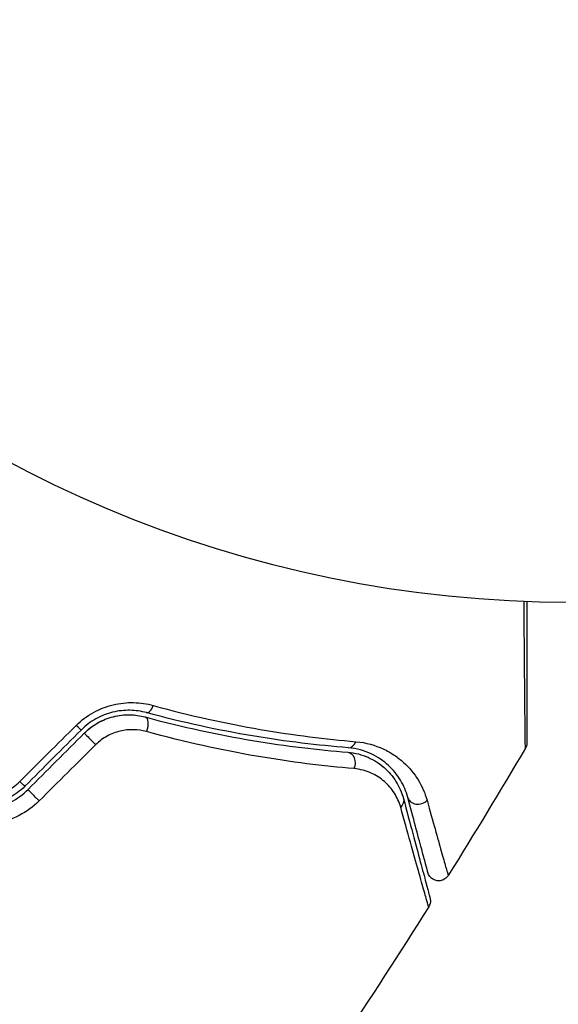
# Model space of a CAD drawing. Units: millimetres. Extents: x -3937 to 7340, y -4733 to 5053.
# Drawn here: x -817 to -793, y 2885 to 2929 of the extents above; entities that cross this region are included whole.
import ezdxf

# ---------------------------------------------------------------- set-up
doc = ezdxf.new("R2010")
doc.units = ezdxf.units.MM
doc.header["$LTSCALE"] = 20
doc.layers.add('2d', color=230, linetype='Continuous')

msp = doc.modelspace()

# ---------------------------------------------------------------- linework, layer by layer
at = {"layer": '2d'}
msp.add_circle((-792.079, 2956.079), 53, dxfattribs=at)
for centre, major_axis, ratio, start_param, end_param in [((-810.83, 2898.656), (0.131, 0.483), 0.440374, 3.141593, 4.484937), ((-813.373, 2896.904), (-0.354, 0.354), 0.001815, 0, 2.030732), ((-801.938, 2897.11), (0.04, 0.498), 0.71706, 3.141593, 4.29116), ((-815.878, 2894.399), (-0.354, 0.354), 0.020866, 0, 2.00228), ((-798.835, 2894.527), (0.483, 0.129), 0.858093, 3.141593, 5.346843)]:
    msp.add_ellipse(centre, major_axis=major_axis, ratio=ratio, start_param=start_param, end_param=end_param, dxfattribs=at)
at = {"layer": '2d', "extrusion": (0, 0, -1)}
for centre, major_axis, ratio, start_param, end_param in [((-811.144, 2897.498), (0.131, 0.483), 0.452672, 0, 1.804422), ((-814.221, 2897.753), (-0.354, 0.354), 0.013447, 3.141593, 4.298037), ((-802.033, 2895.913), (0.04, 0.498), 0.738794, 0, 2.001711), ((-816.726, 2895.248), (-0.354, 0.354), 0.032323, 3.141593, 4.326459), ((-799.994, 2894.216), (0.483, 0.129), 0.819777, 0, 0.96892)]:
    msp.add_ellipse(centre, major_axis=major_axis, ratio=ratio, start_param=start_param, end_param=end_param, dxfattribs=at)
at = {"layer": '2d'}
for points, knots in [([(-794.077, 2896.585), (-794.077, 2896.585), (-794.077, 2896.591), (-794.078, 2896.609), (-794.078, 2896.618), (-794.078, 2896.638), (-794.078, 2896.642), (-794.078, 2896.651), (-794.079, 2896.661), (-794.08, 2896.726), (-794.081, 2896.809), (-794.086, 2897.164), (-794.09, 2897.538), (-794.097, 2898.259), (-794.099, 2898.527), (-794.105, 2899.113), (-794.108, 2899.43), (-794.116, 2900.43), (-794.123, 2901.168), (-794.132, 2902.335), (-794.136, 2902.721), (-794.139, 2903.119)], [0.03052735, 0.03052735, 0.03052735, 0.03052735, 0.03726685, 0.03726685, 0.04099353, 0.04099353, 0.0419252, 0.0419252, 0.04285687, 0.04285687, 0.04472022, 0.04472022, 0.0484469, 0.0484469, 0.05031024, 0.05031024, 0.05217359, 0.05217359, 0.05590027, 0.05590027, 0.05765264, 0.05765264, 0.05765264, 0.05765264]), ([(-794.008, 2903.114), (-794.008, 2903.111), (-794.008, 2903.109), (-794.008, 2903.08), (-794.008, 2903.055), (-794.008, 2903.016), (-794.008, 2903.003), (-794.008, 2902.965), (-794.008, 2902.939), (-794.008, 2902.901), (-794.008, 2902.888), (-794.008, 2902.85), (-794.008, 2902.824), (-794.008, 2902.786), (-794.008, 2902.774), (-794.008, 2902.748), (-794.008, 2902.736), (-794.008, 2902.698), (-794.008, 2902.673), (-794.008, 2902.635), (-794.008, 2902.622), (-794.008, 2902.584), (-794.008, 2902.559), (-794.008, 2902.522), (-794.008, 2902.509), (-794.008, 2902.472), (-794.008, 2902.447), (-794.008, 2902.409), (-794.008, 2902.397), (-794.008, 2902.372), (-794.008, 2902.36), (-794.008, 2902.323), (-794.008, 2902.298), (-794.008, 2902.261), (-794.008, 2902.248), (-794.008, 2902.211), (-794.008, 2902.187), (-794.008, 2902.15), (-794.008, 2902.138), (-794.008, 2902.101), (-794.008, 2902.077), (-794.008, 2902.04), (-794.008, 2902.028), (-794.008, 2902.003), (-794.008, 2901.991), (-794.008, 2901.955), (-794.008, 2901.931), (-794.008, 2901.894), (-794.008, 2901.882), (-794.008, 2901.846), (-794.008, 2901.822), (-794.008, 2901.786), (-794.008, 2901.774), (-794.008, 2901.75), (-794.008, 2901.738), (-794.008, 2901.702), (-794.008, 2901.678), (-794.008, 2901.643), (-794.008, 2901.631), (-794.008, 2901.595), (-794.008, 2901.572), (-794.008, 2901.536), (-794.008, 2901.524), (-794.008, 2901.501), (-794.008, 2901.489), (-794.008, 2901.454), (-794.008, 2901.43), (-794.008, 2901.395), (-794.008, 2901.383), (-794.008, 2901.348), (-794.008, 2901.325), (-794.008, 2901.29), (-794.008, 2901.279), (-794.008, 2901.256), (-794.008, 2901.244), (-794.008, 2901.209), (-794.008, 2901.186), (-794.008, 2901.152), (-794.008, 2901.14), (-794.008, 2901.106), (-794.008, 2901.083), (-794.008, 2901.049), (-794.008, 2901.037), (-794.008, 2901.015), (-794.008, 2901.003), (-794.008, 2900.969), (-794.008, 2900.946), (-794.008, 2900.913), (-794.008, 2900.901), (-794.008, 2900.868), (-794.008, 2900.845), (-794.008, 2900.812), (-794.008, 2900.8), (-794.008, 2900.778), (-794.008, 2900.767), (-794.008, 2900.733), (-794.008, 2900.711), (-794.008, 2900.678), (-794.008, 2900.667), (-794.008, 2900.645), (-794.008, 2900.634), (-794.008, 2900.601), (-794.008, 2900.579), (-794.008, 2900.546), (-794.008, 2900.535), (-794.008, 2900.502), (-794.008, 2900.481), (-794.008, 2900.448), (-794.008, 2900.437), (-794.008, 2900.416), (-794.008, 2900.405), (-794.008, 2900.372), (-794.008, 2900.351), (-794.008, 2900.319), (-794.008, 2900.308), (-794.008, 2900.287), (-794.008, 2900.276), (-794.008, 2900.244), (-794.008, 2900.223), (-794.008, 2900.191), (-794.008, 2900.181), (-794.008, 2900.149), (-794.008, 2900.128), (-794.008, 2900.096), (-794.008, 2900.086), (-794.008, 2900.065), (-794.008, 2900.055), (-794.008, 2900.023), (-794.008, 2900.003), (-794.008, 2899.972), (-794.008, 2899.961), (-794.008, 2899.941), (-794.008, 2899.931), (-794.008, 2899.9), (-794.008, 2899.879), (-794.008, 2899.849), (-794.008, 2899.838), (-794.008, 2899.808), (-794.008, 2899.788), (-794.008, 2899.757), (-794.008, 2899.747), (-794.008, 2899.727), (-794.008, 2899.717), (-794.008, 2899.687), (-794.008, 2899.667), (-794.008, 2899.637), (-794.008, 2899.628), (-794.008, 2899.608), (-794.008, 2899.598), (-794.008, 2899.568), (-794.008, 2899.549), (-794.008, 2899.519), (-794.008, 2899.51), (-794.008, 2899.49), (-794.008, 2899.48), (-794.008, 2899.451), (-794.008, 2899.432), (-794.008, 2899.403), (-794.008, 2899.393), (-794.008, 2899.374), (-794.008, 2899.365), (-794.008, 2899.336), (-794.008, 2899.317), (-794.008, 2899.289), (-794.008, 2899.279), (-794.008, 2899.251), (-794.008, 2899.232), (-794.008, 2899.204), (-794.008, 2899.195), (-794.008, 2899.176), (-794.008, 2899.167), (-794.008, 2899.139), (-794.008, 2899.121), (-794.008, 2899.093), (-794.008, 2899.084), (-794.008, 2899.066), (-794.008, 2899.056), (-794.008, 2899.029), (-794.008, 2899.011), (-794.008, 2898.984), (-794.008, 2898.975), (-794.008, 2898.957), (-794.008, 2898.948), (-794.008, 2898.921), (-794.008, 2898.904), (-794.008, 2898.877), (-794.008, 2898.868), (-794.008, 2898.851), (-794.008, 2898.842), (-794.008, 2898.816), (-794.008, 2898.798), (-794.008, 2898.772), (-794.008, 2898.764), (-794.008, 2898.738), (-794.008, 2898.721), (-794.008, 2898.695), (-794.008, 2898.687), (-794.008, 2898.67), (-794.008, 2898.661), (-794.008, 2898.636), (-794.008, 2898.619), (-794.008, 2898.594), (-794.008, 2898.586), (-794.008, 2898.569), (-794.008, 2898.561), (-794.008, 2898.536), (-794.008, 2898.52), (-794.008, 2898.495), (-794.008, 2898.487), (-794.008, 2898.463), (-794.008, 2898.447), (-794.008, 2898.423), (-794.008, 2898.415), (-794.008, 2898.399), (-794.008, 2898.391), (-794.008, 2898.367), (-794.008, 2898.351), (-794.008, 2898.328), (-794.008, 2898.32), (-794.008, 2898.305), (-794.008, 2898.297), (-794.008, 2898.274), (-794.008, 2898.258), (-794.008, 2898.236), (-794.008, 2898.228), (-794.008, 2898.213), (-794.008, 2898.205), (-794.008, 2898.183), (-794.008, 2898.168), (-794.008, 2898.146), (-794.008, 2898.138), (-794.008, 2898.116), (-794.008, 2898.102), (-794.008, 2898.08), (-794.008, 2898.073), (-794.008, 2898.058), (-794.008, 2898.051), (-794.008, 2898.03), (-794.008, 2898.016), (-794.008, 2897.995), (-794.008, 2897.988), (-794.008, 2897.967), (-794.008, 2897.953), (-794.008, 2897.932), (-794.008, 2897.925), (-794.008, 2897.912), (-794.008, 2897.905), (-794.008, 2897.885), (-794.008, 2897.871), (-794.008, 2897.851), (-794.008, 2897.845), (-794.008, 2897.825), (-794.008, 2897.812), (-794.008, 2897.793), (-794.008, 2897.786), (-794.008, 2897.773), (-794.008, 2897.767), (-794.008, 2897.748), (-794.008, 2897.735), (-794.008, 2897.717), (-794.008, 2897.71), (-794.008, 2897.692), (-794.008, 2897.68), (-794.008, 2897.662), (-794.008, 2897.655), (-794.008, 2897.638), (-794.008, 2897.626), (-794.008, 2897.608), (-794.008, 2897.602), (-794.008, 2897.585), (-794.008, 2897.573), (-794.008, 2897.556), (-794.008, 2897.551), (-794.008, 2897.534), (-794.008, 2897.523), (-794.008, 2897.506), (-794.008, 2897.501), (-794.008, 2897.49), (-794.008, 2897.484), (-794.008, 2897.468), (-794.008, 2897.458), (-794.008, 2897.442), (-794.008, 2897.437), (-794.008, 2897.421), (-794.008, 2897.411), (-794.008, 2897.396), (-794.008, 2897.391), (-794.008, 2897.376), (-794.008, 2897.366), (-794.008, 2897.347), (-794.008, 2897.338), (-794.008, 2897.309), (-794.008, 2897.291), (-794.008, 2897.265), (-794.008, 2897.256), (-794.008, 2897.239), (-794.008, 2897.231), (-794.008, 2897.214), (-794.008, 2897.206), (-794.008, 2897.19), (-794.008, 2897.182), (-794.008, 2897.167), (-794.008, 2897.16), (-794.008, 2897.145), (-794.008, 2897.138), (-794.008, 2897.123), (-794.008, 2897.117), (-794.008, 2897.103), (-794.008, 2897.096), (-794.008, 2897.084), (-794.008, 2897.077), (-794.008, 2897.065), (-794.008, 2897.059), (-794.008, 2897.047), (-794.008, 2897.042), (-794.008, 2897.031), (-794.008, 2897.025), (-794.008, 2897.015), (-794.008, 2897.01), (-794.008, 2897), (-794.008, 2896.996), (-794.008, 2896.987), (-794.008, 2896.982), (-794.008, 2896.974), (-794.008, 2896.97), (-794.008, 2896.961), (-794.008, 2896.957), (-794.008, 2896.906), (-794.008, 2896.902), (-794.008, 2896.884), (-794.008, 2896.876), (-794.008, 2896.853), (-794.008, 2896.846), (-794.008, 2896.841), (-794.008, 2896.841), (-794.008, 2896.84), (-794.008, 2896.84), (-794.008, 2896.84), (-794.008, 2896.84), (-794.008, 2896.84), (-794.008, 2896.841), (-794.008, 2896.839), (-794.008, 2896.839), (-794.008, 2896.838), (-794.008, 2896.838), (-794.008, 2896.837), (-794.008, 2896.837), (-794.008, 2896.836), (-794.008, 2896.835), (-794.008, 2896.834), (-794.008, 2896.832), (-794.008, 2896.828), (-794.008, 2896.826), (-794.008, 2896.813), (-794.009, 2896.803), (-794.012, 2896.772), (-794.015, 2896.751), (-794.031, 2896.68), (-794.051, 2896.63), (-794.077, 2896.585)], [0.252188, 0.252188, 0.252188, 0.252188, 0.253469, 0.253469, 0.265856, 0.265856, 0.27205, 0.27205, 0.284437, 0.284437, 0.29063, 0.29063, 0.303017, 0.303017, 0.309211, 0.309211, 0.315404, 0.315404, 0.327791, 0.327791, 0.333985, 0.333985, 0.346372, 0.346372, 0.352565, 0.352565, 0.364952, 0.364952, 0.371146, 0.371146, 0.377339, 0.377339, 0.389726, 0.389726, 0.39592, 0.39592, 0.408307, 0.408307, 0.4145, 0.4145, 0.426887, 0.426887, 0.433081, 0.433081, 0.439274, 0.439274, 0.451661, 0.451661, 0.457855, 0.457855, 0.470242, 0.470242, 0.476435, 0.476435, 0.482629, 0.482629, 0.495016, 0.495016, 0.501209, 0.501209, 0.513596, 0.513596, 0.51979, 0.51979, 0.525983, 0.525983, 0.53837, 0.53837, 0.544564, 0.544564, 0.556951, 0.556951, 0.563144, 0.563144, 0.569338, 0.569338, 0.581725, 0.581725, 0.587918, 0.587918, 0.600306, 0.600306, 0.606499, 0.606499, 0.612693, 0.612693, 0.62508, 0.62508, 0.631273, 0.631273, 0.64366, 0.64366, 0.649854, 0.649854, 0.656047, 0.656047, 0.668434, 0.668434, 0.674628, 0.674628, 0.680821, 0.680821, 0.693208, 0.693208, 0.699402, 0.699402, 0.711789, 0.711789, 0.717982, 0.717982, 0.724176, 0.724176, 0.736563, 0.736563, 0.742756, 0.742756, 0.74895, 0.74895, 0.761337, 0.761337, 0.76753, 0.76753, 0.779917, 0.779917, 0.786111, 0.786111, 0.792304, 0.792304, 0.804691, 0.804691, 0.810885, 0.810885, 0.817078, 0.817078, 0.829465, 0.829465, 0.835659, 0.835659, 0.848046, 0.848046, 0.854239, 0.854239, 0.860433, 0.860433, 0.87282, 0.87282, 0.879013, 0.879013, 0.885207, 0.885207, 0.897594, 0.897594, 0.903787, 0.903787, 0.909981, 0.909981, 0.922368, 0.922368, 0.928561, 0.928561, 0.934755, 0.934755, 0.947142, 0.947142, 0.953335, 0.953335, 0.965723, 0.965723, 0.971916, 0.971916, 0.97811, 0.97811, 0.990497, 0.990497, 0.99669, 0.99669, 1.002884, 1.002884, 1.015271, 1.015271, 1.021464, 1.021464, 1.027658, 1.027658, 1.040045, 1.040045, 1.046238, 1.046238, 1.052432, 1.052432, 1.064819, 1.064819, 1.071012, 1.071012, 1.083399, 1.083399, 1.089593, 1.089593, 1.095786, 1.095786, 1.108173, 1.108173, 1.114367, 1.114367, 1.12056, 1.12056, 1.132947, 1.132947, 1.139141, 1.139141, 1.151528, 1.151528, 1.157721, 1.157721, 1.163915, 1.163915, 1.176302, 1.176302, 1.182495, 1.182495, 1.188689, 1.188689, 1.201076, 1.201076, 1.207269, 1.207269, 1.213463, 1.213463, 1.22585, 1.22585, 1.232044, 1.232044, 1.244431, 1.244431, 1.250624, 1.250624, 1.256818, 1.256818, 1.269205, 1.269205, 1.275398, 1.275398, 1.287785, 1.287785, 1.293979, 1.293979, 1.300172, 1.300172, 1.312559, 1.312559, 1.318753, 1.318753, 1.33114, 1.33114, 1.337333, 1.337333, 1.343527, 1.343527, 1.355914, 1.355914, 1.362107, 1.362107, 1.374494, 1.374494, 1.380688, 1.380688, 1.393075, 1.393075, 1.399269, 1.399269, 1.411656, 1.411656, 1.417849, 1.417849, 1.430236, 1.430236, 1.43643, 1.43643, 1.442623, 1.442623, 1.45501, 1.45501, 1.461204, 1.461204, 1.473591, 1.473591, 1.479784, 1.479784, 1.492171, 1.492171, 1.504558, 1.504558, 1.529333, 1.529333, 1.54172, 1.54172, 1.554107, 1.554107, 1.566494, 1.566494, 1.578881, 1.578881, 1.591268, 1.591268, 1.603656, 1.603656, 1.616043, 1.616043, 1.62843, 1.62843, 1.640817, 1.640817, 1.653204, 1.653204, 1.665591, 1.665591, 1.677978, 1.677978, 1.690365, 1.690365, 1.702752, 1.702752, 1.715139, 1.715139, 1.727526, 1.727526, 1.743204, 1.743204, 1.910465, 1.910465, 2.133432, 2.133432, 2.72801, 2.72801, 2.926202, 2.926202, 2.97575, 2.97575, 3.000524, 3.000524, 3.01292, 3.01292, 3.013709, 3.013709, 3.013906, 3.013906, 3.014003, 3.014003, 3.014199, 3.014199, 3.014587, 3.014587, 3.015362, 3.015362, 3.01846, 3.01846, 3.024665, 3.024665, 3.040335, 3.040335, 3.040335, 3.040335]), ([(-794.008, 2903.114), (-794.008, 2902.803), (-794.008, 2902.499), (-794.008, 2901.409), (-794.008, 2900.671), (-794.008, 2899.671), (-794.008, 2899.354), (-794.008, 2898.768), (-794.008, 2898.5), (-794.008, 2897.779), (-794.008, 2897.406), (-794.008, 2897.055), (-794.008, 2896.974), (-794.008, 2896.913), (-794.008, 2896.906), (-794.008, 2896.897), (-794.008, 2896.893), (-794.008, 2896.873), (-794.008, 2896.864), (-794.008, 2896.845), (-794.008, 2896.84), (-794.008, 2896.84)], [0.0022698, 0.0022698, 0.0022698, 0.0022698, 0.00362128, 0.00362128, 0.00724257, 0.00724257, 0.00905321, 0.00905321, 0.01086385, 0.01086385, 0.01448514, 0.01448514, 0.01629578, 0.01629578, 0.0172011, 0.0172011, 0.01810642, 0.01810642, 0.02172771, 0.02172771, 0.02826336, 0.02826336, 0.02826336, 0.02826336]), ([(-814.083, 2897.606), (-813.853, 2897.835), (-813.598, 2898.025), (-813.178, 2898.258), (-813.032, 2898.326), (-812.739, 2898.439), (-812.59, 2898.485), (-812.287, 2898.558), (-812.133, 2898.585), (-811.828, 2898.617), (-811.677, 2898.623), (-811.228, 2898.613), (-810.933, 2898.568), (-810.653, 2898.491)], [0, 0, 0, 0, 0.000958015, 0.000958015, 0.001437023, 0.001437023, 0.001916031, 0.001916031, 0.002395039, 0.002395039, 0.002874046, 0.002874046, 0.003832062, 0.003832062, 0.003832062, 0.003832062]), ([(-810.653, 2898.491), (-808.988, 2898.033), (-807.402, 2897.688), (-804.389, 2897.168), (-802.961, 2896.993), (-801.628, 2896.88)], [0, 0, 0, 0, 0.00567021, 0.00567021, 0.01134043, 0.01134043, 0.01134043, 0.01134043]), ([(-810.961, 2898.173), (-811.194, 2898.237), (-811.441, 2898.273), (-811.819, 2898.28), (-811.946, 2898.274), (-812.204, 2898.246), (-812.334, 2898.223), (-812.592, 2898.16), (-812.718, 2898.119), (-812.969, 2898.021), (-813.093, 2897.962), (-813.452, 2897.761), (-813.671, 2897.596), (-813.868, 2897.399)], [0, 0, 0, 0, 0.000832155, 0.000832155, 0.001248232, 0.001248232, 0.001664309, 0.001664309, 0.002080386, 0.002080386, 0.002496464, 0.002496464, 0.003328618, 0.003328618, 0.003328618, 0.003328618]), ([(-813.727, 2897.258), (-813.55, 2897.434), (-813.352, 2897.586), (-812.91, 2897.837), (-812.676, 2897.931), (-812.189, 2898.054), (-811.944, 2898.081), (-811.464, 2898.074), (-811.232, 2898.04), (-811.014, 2897.98)], [0, 0, 0, 0, 0.000754737, 0.000754737, 0.001509473, 0.001509473, 0.00226421, 0.00226421, 0.003018947, 0.003018947, 0.003018947, 0.003018947]), ([(-813.727, 2897.258), (-813.546, 2897.438), (-813.344, 2897.591), (-813.018, 2897.776), (-812.903, 2897.831), (-812.671, 2897.924), (-812.554, 2897.962), (-812.317, 2898.022), (-812.197, 2898.044), (-811.955, 2898.073), (-811.833, 2898.079), (-811.474, 2898.075), (-811.24, 2898.042), (-811.014, 2897.98)], [0, 0, 0, 0, 0.000765347, 0.000765347, 0.00114802, 0.00114802, 0.001530694, 0.001530694, 0.001913367, 0.001913367, 0.00229604, 0.00229604, 0.003061387, 0.003061387, 0.003061387, 0.003061387]), ([(-811.014, 2897.98), (-809.328, 2897.523), (-807.733, 2897.186), (-804.721, 2896.682), (-803.303, 2896.516), (-801.993, 2896.412)], [0, 0, 0, 0, 0.00577336, 0.00577336, 0.01154671, 0.01154671, 0.01154671, 0.01154671]), ([(-801.977, 2896.611), (-803.307, 2896.717), (-804.73, 2896.885), (-807.73, 2897.389), (-809.307, 2897.725), (-810.961, 2898.173)], [0, 0, 0, 0, 0.00561537, 0.00561537, 0.01123074, 0.01123074, 0.01123074, 0.01123074]), ([(-810.962, 2897.329), (-811.146, 2897.379), (-811.336, 2897.408), (-811.73, 2897.417), (-811.933, 2897.397), (-812.229, 2897.326), (-812.327, 2897.296), (-812.521, 2897.222), (-812.618, 2897.177), (-812.893, 2897.025), (-813.064, 2896.898), (-813.217, 2896.747)], [0, 0, 0, 0, 0.000634395, 0.000634395, 0.00126879, 0.00126879, 0.001585988, 0.001585988, 0.001903186, 0.001903186, 0.002537581, 0.002537581, 0.002537581, 0.002537581]), ([(-801.715, 2895.679), (-803.06, 2895.792), (-804.514, 2895.969), (-807.603, 2896.5), (-809.237, 2896.854), (-810.962, 2897.329)], [0, 0, 0, 0, 0.00590649, 0.00590649, 0.01181297, 0.01181297, 0.01181297, 0.01181297]), ([(-799.318, 2894.397), (-799.391, 2894.672), (-799.5, 2894.927), (-799.786, 2895.403), (-799.962, 2895.623), (-800.283, 2895.92), (-800.399, 2896.013), (-800.653, 2896.186), (-800.792, 2896.266), (-801.239, 2896.476), (-801.577, 2896.579), (-801.977, 2896.611)], [0, 0, 0, 0, 0.001864837, 0.001864837, 0.003729674, 0.003729674, 0.004662092, 0.004662092, 0.00559451, 0.00559451, 0.007459347, 0.007459347, 0.007459347, 0.007459347]), ([(-801.628, 2896.88), (-801.166, 2896.841), (-800.768, 2896.722), (-800.238, 2896.477), (-800.073, 2896.383), (-799.769, 2896.179), (-799.629, 2896.069), (-799.244, 2895.72), (-799.031, 2895.461), (-798.684, 2894.897), (-798.55, 2894.594), (-798.459, 2894.269)], [0, 0, 0, 0, 0.001968794, 0.001968794, 0.002953191, 0.002953191, 0.003937588, 0.003937588, 0.005906382, 0.005906382, 0.007875176, 0.007875176, 0.007875176, 0.007875176]), ([(-801.993, 2896.412), (-801.659, 2896.385), (-801.355, 2896.301), (-800.818, 2896.065), (-800.581, 2895.911), (-800.268, 2895.637), (-800.171, 2895.539), (-799.995, 2895.332), (-799.915, 2895.222), (-799.699, 2894.878), (-799.586, 2894.627), (-799.511, 2894.345)], [0, 0, 0, 0, 0.001348017, 0.001348017, 0.002696033, 0.002696033, 0.003370042, 0.003370042, 0.00404405, 0.00404405, 0.005392066, 0.005392066, 0.005392066, 0.005392066]), ([(-799.633, 2893.963), (-799.698, 2894.195), (-799.793, 2894.402), (-800.035, 2894.781), (-800.182, 2894.952), (-800.528, 2895.254), (-800.725, 2895.382), (-801.175, 2895.582), (-801.43, 2895.655), (-801.715, 2895.679)], [0, 0, 0, 0, 0.001256209, 0.001256209, 0.002512418, 0.002512418, 0.003768626, 0.003768626, 0.005024835, 0.005024835, 0.005024835, 0.005024835]), ([(-816.373, 2894.894), (-816.583, 2894.684), (-816.824, 2894.507), (-817.21, 2894.3), (-817.344, 2894.241), (-817.62, 2894.142), (-817.763, 2894.103), (-818.047, 2894.046), (-818.19, 2894.028), (-818.479, 2894.012), (-818.626, 2894.015), (-819.057, 2894.055), (-819.336, 2894.122), (-819.605, 2894.229)], [0, 0, 0, 0, 0.000889055, 0.000889055, 0.001333583, 0.001333583, 0.00177811, 0.00177811, 0.002222638, 0.002222638, 0.002667165, 0.002667165, 0.00355622, 0.00355622, 0.00355622, 0.00355622]), ([(-819.331, 2894.566), (-819.106, 2894.476), (-818.873, 2894.418), (-818.511, 2894.381), (-818.388, 2894.377), (-818.145, 2894.388), (-818.025, 2894.401), (-817.664, 2894.469), (-817.426, 2894.55), (-816.988, 2894.778), (-816.783, 2894.927), (-816.604, 2895.104)], [0, 0, 0, 0, 0.000743635, 0.000743635, 0.001115453, 0.001115453, 0.00148727, 0.00148727, 0.002230905, 0.002230905, 0.00297454, 0.00297454, 0.00297454, 0.00297454]), ([(-819.679, 2894.043), (-819.112, 2893.817), (-818.485, 2893.756), (-817.57, 2893.936), (-817.274, 2894.041), (-816.713, 2894.339), (-816.459, 2894.526), (-816.231, 2894.753)], [0, 0, 0, 0, 0.001914168, 0.001914168, 0.002871252, 0.002871252, 0.003828336, 0.003828336, 0.003828336, 0.003828336]), ([(-798.422, 2891.055), (-798.422, 2891.055), (-798.423, 2891.06), (-798.427, 2891.074), (-798.429, 2891.08), (-798.433, 2891.096), (-798.435, 2891.102), (-798.438, 2891.114), (-798.439, 2891.118), (-798.441, 2891.126), (-798.442, 2891.13), (-798.455, 2891.178), (-798.483, 2891.281), (-798.55, 2891.531), (-798.576, 2891.631), (-798.637, 2891.858), (-798.671, 2891.986), (-798.86, 2892.689), (-799.066, 2893.457), (-799.318, 2894.397)], [0.02275046, 0.02275046, 0.02275046, 0.02275046, 0.02787328, 0.02787328, 0.0306606, 0.0306606, 0.03205427, 0.03205427, 0.0327511, 0.0327511, 0.03344793, 0.03344793, 0.03623526, 0.03623526, 0.03762892, 0.03762892, 0.03902259, 0.03902259, 0.04459724, 0.04459724, 0.04459724, 0.04459724]), ([(-815.737, 2894.245), (-816.002, 2893.982), (-816.299, 2893.766), (-816.954, 2893.424), (-817.301, 2893.306), (-818.372, 2893.104), (-819.107, 2893.18), (-819.773, 2893.448)], [0, 0, 0, 0, 0.001102852, 0.001102852, 0.002205705, 0.002205705, 0.004411409, 0.004411409, 0.004411409, 0.004411409]), ([(-798.386, 2889.528), (-798.386, 2889.528), (-798.388, 2889.534), (-798.393, 2889.553), (-798.396, 2889.563), (-798.401, 2889.583), (-798.403, 2889.587), (-798.405, 2889.596), (-798.406, 2889.6), (-798.413, 2889.619), (-798.422, 2889.651), (-798.466, 2889.802), (-798.515, 2889.975), (-798.618, 2890.339), (-798.658, 2890.477), (-798.744, 2890.786), (-798.792, 2890.956), (-799.051, 2891.877), (-799.318, 2892.832), (-799.633, 2893.963)], [0.02456, 0.02456, 0.02456, 0.02456, 0.02999101, 0.02999101, 0.03299011, 0.03299011, 0.03373989, 0.03373989, 0.03448967, 0.03448967, 0.03598922, 0.03598922, 0.03898832, 0.03898832, 0.04048787, 0.04048787, 0.04198742, 0.04198742, 0.04798562, 0.04798562, 0.04798562, 0.04798562]), ([(-799.511, 2894.345), (-799.208, 2893.216), (-798.954, 2892.267), (-798.709, 2891.353), (-798.664, 2891.184), (-798.581, 2890.875), (-798.543, 2890.736), (-798.445, 2890.37), (-798.399, 2890.196), (-798.359, 2890.046), (-798.35, 2890.014), (-798.344, 2889.99), (-798.342, 2889.983), (-798.335, 2889.959), (-798.333, 2889.949), (-798.328, 2889.93), (-798.326, 2889.924), (-798.326, 2889.924)], [0, 0, 0, 0, 0.00604989, 0.00604989, 0.00756236, 0.00756236, 0.00907483, 0.00907483, 0.01209978, 0.01209978, 0.01361225, 0.01361225, 0.01512472, 0.01512472, 0.01814967, 0.01814967, 0.02364718, 0.02364718, 0.02364718, 0.02364718]), ([(-798.459, 2894.269), (-798.197, 2893.33), (-797.982, 2892.563), (-797.784, 2891.86), (-797.748, 2891.732), (-797.683, 2891.505), (-797.655, 2891.405), (-797.583, 2891.153), (-797.552, 2891.048), (-797.537, 2890.996), (-797.535, 2890.991), (-797.533, 2890.983), (-797.531, 2890.979), (-797.528, 2890.968), (-797.526, 2890.962), (-797.522, 2890.946), (-797.52, 2890.939), (-797.516, 2890.925), (-797.514, 2890.92), (-797.514, 2890.92)], [0, 0, 0, 0, 0.00567223, 0.00567223, 0.00709029, 0.00709029, 0.00850835, 0.00850835, 0.01134447, 0.01134447, 0.0120535, 0.0120535, 0.01276253, 0.01276253, 0.01418058, 0.01418058, 0.0170167, 0.0170167, 0.02223713, 0.02223713, 0.02223713, 0.02223713]), ([(-797.514, 2890.92), (-797.543, 2890.874), (-797.579, 2890.833), (-797.649, 2890.775), (-797.681, 2890.754), (-797.764, 2890.713), (-797.817, 2890.696), (-797.905, 2890.684), (-797.938, 2890.683), (-798.026, 2890.689), (-798.081, 2890.702), (-798.162, 2890.735), (-798.191, 2890.751), (-798.264, 2890.8), (-798.305, 2890.839), (-798.358, 2890.909), (-798.375, 2890.937), (-798.403, 2890.995), (-798.414, 2891.025), (-798.422, 2891.055)], [0, 0, 0, 0, 0.0160984, 0.0160984, 0.0273867, 0.0273867, 0.0437913, 0.0437913, 0.0537984, 0.0537984, 0.0702332, 0.0702332, 0.0801033, 0.0801033, 0.0965412, 0.0965412, 0.1063987, 0.1063987, 0.1157817, 0.1157817, 0.1157817, 0.1157817]), ([(-798.326, 2889.924), (-798.317, 2889.891), (-798.312, 2889.858), (-798.304, 2889.722), (-798.331, 2889.614), (-798.386, 2889.528)], [0, 0, 0, 0, 0.01008456, 0.01008456, 0.04067804, 0.04067804, 0.04067804, 0.04067804])]:
    msp.add_open_spline(points, degree=3, knots=knots, dxfattribs=at)
for points in [[(-816.604, 2895.104), (-815.764, 2895.938), (-814.924, 2896.772), (-814.083, 2897.606)], [(-813.868, 2897.399), (-814.703, 2896.564), (-815.538, 2895.729), (-816.373, 2894.894)], [(-816.231, 2894.753), (-815.397, 2895.588), (-814.562, 2896.423), (-813.727, 2897.258)], [(-813.217, 2896.747), (-814.057, 2895.913), (-814.897, 2895.079), (-815.737, 2894.245)], [(-794.077, 2896.585), (-795.202, 2894.684), (-796.348, 2892.795), (-797.514, 2890.92)], [(-794.077, 2896.585), (-794.077, 2896.585), (-794.077, 2896.585), (-794.077, 2896.585)], [(-801.203, 2896.231), (-801.128, 2896.202), (-801.056, 2896.171), (-800.988, 2896.137)], [(-800.707, 2895.98), (-800.519, 2895.86), (-800.362, 2895.729), (-800.228, 2895.593)], [(-800.004, 2895.339), (-799.927, 2895.239), (-799.86, 2895.139), (-799.801, 2895.039)], [(-798.386, 2889.528), (-800.978, 2885.413), (-803.672, 2881.361), (-806.463, 2877.379)], [(-798.386, 2889.528), (-798.386, 2889.528), (-798.386, 2889.528), (-798.386, 2889.528)]]:
    msp.add_open_spline(points, degree=3, dxfattribs=at)

doc.saveas('drawing.dxf')
